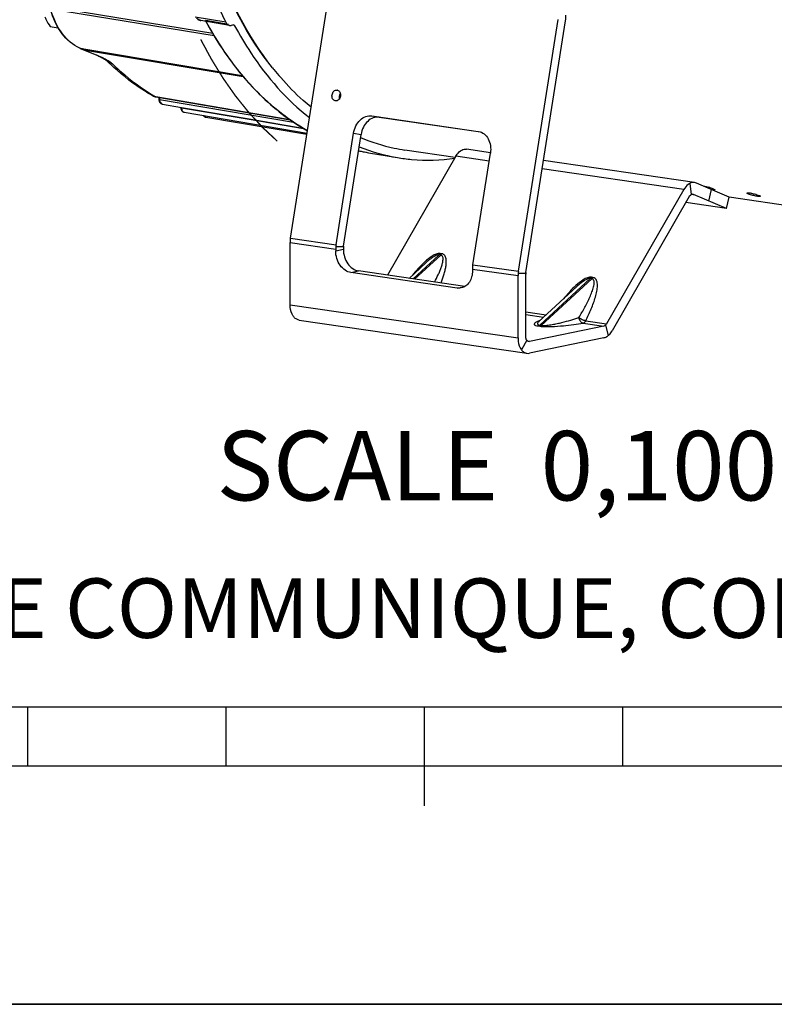
# Model space of a CAD drawing. Units: millimetres. Extents: x 0 to 594, y 0 to 420.
# Drawn here: x 227 to 265, y 0 to 50 of the extents above; entities that cross this region are included whole.
import ezdxf

# ---------------------------------------------------------------- set-up
doc = ezdxf.new("R2010")
doc.units = ezdxf.units.MM
doc.header["$LTSCALE"] = 32.67
doc.linetypes.add('CENTER', pattern=[0.6, 0.375, -0.075, 0.075, -0.075])
doc.layers.get('0').update_dxf_attribs({"linetype": 'CONTINUOUS'})
for name, color, linetype in [('02___PRT_ALL_AXES', 7, 'CONTINUOUS'), ('AXES', 7, 'CONTINUOUS'), ('DEFAULT_1', 7, 'CENTER'), ('SOLIDES', 7, 'CONTINUOUS')]:
    doc.layers.add(name, color=color, linetype=linetype)
doc.styles.get("Standard").update_dxf_attribs({"font": 'txt', "width": 0.85})
doc.styles.add('TEXTSTYLE_2', font='txt', dxfattribs={"width": 0.8})

# ---------------------------------------------------------------- blocks, each defined once
blk = doc.blocks.new('MARGEA2_BL0', base_point=(296.99996, 210.000076))
at = {"color": 7, "linetype": 'CONTINUOUS'}
for p, q in [((15.000002, 15.000076), (584.000002, 15.000076)), ((227.000002, 12.000076), (227.000002, 15.000076)), ((237.000002, 12.000076), (237.000002, 15.000076)), ((247.000002, 10.000076), (247.000002, 15.000076)), ((257.000002, 12.000076), (257.000002, 15.000076)), ((397.000002, 12.000076), (197.000002, 12.000076)), ((594.000002, 0.000076), (-0.000082, 0.000078)), ((594.000002, 0.000076), (0.000002, 0.000076))]:
    blk.add_line(p, q, dxfattribs=at)

msp = doc.modelspace()

# ---------------------------------------------------------------- linework, layer by layer
at = {"color": 7, "linetype": 'CONTINUOUS'}
for p, q in [((228.123171, 49.276214), (228.520226, 49.21836)), ((0, 0), (594, 0))]:
    msp.add_line(p, q, dxfattribs=at)
at = {"color": 3, "linetype": 'CONTINUOUS'}
msp.add_line((239.745422, 46.70213), (239.729582, 46.720394), dxfattribs=at)
for centre, radius, start, end in [((250.749157, 56.241584), 14.563288, 218.404033, 218.8123752), ((250.44662, 55.995865), 14.173541, 218.8049271, 220.8758077), ((247.353787, 52.103157), 9.149413, 246.9463718, 258.1219702), ((247.293825, 51.869304), 8.908231, 258.1897871, 261.7080371)]:
    msp.add_arc(centre, radius, start, end, dxfattribs=at)
at = {"color": 7, "linetype": 'CONTINUOUS'}
for points, knots in [([(239.336124, 47.193868), (238.048203, 48.791682), (236.561784, 51.711383), (235.408236, 55.964036), (234.738734, 60.802026), (234.979533, 67.094018), (236.244113, 72.020149), (237.153878, 74.369227)], [0, 0, 0, 0, 0.217362823, 0.338606569, 0.466384858, 0.733192091, 1, 1, 1, 1]), ([(227.856495, 49.763386), (227.87329, 49.722292), (227.949267, 49.553121), (228.045317, 49.39368), (228.123171, 49.276214)], [0, 0, 0, 0, 0.239553897, 1, 1, 1, 1])]:
    msp.add_open_spline(points, degree=3, knots=knots, dxfattribs=at)
at = {"color": 3, "linetype": 'CONTINUOUS'}
for points, knots in [([(239.33664, 47.194826), (238.061363, 48.803576), (236.044485, 52.819566), (234.752511, 59.669312), (235.038871, 67.090099), (236.298899, 72.005966), (237.203294, 74.350912)], [0, 0, 0, 0, 0.217862425, 0.466541785, 0.733277756, 1, 1, 1, 1]), ([(241.275046, 45.20944), (241.14015, 45.319815), (240.598667, 45.783739), (240.098668, 46.295536), (239.745422, 46.70213)], [0, 0, 0, 0, 0.244487685, 1, 1, 1, 1])]:
    msp.add_open_spline(points, degree=3, knots=knots, dxfattribs=at)
at = {"layer": '02___PRT_ALL_AXES', "color": 7, "linetype": 'CONTINUOUS'}
msp.add_open_spline([(228.623887, 49.06483), (228.608566, 49.083685), (228.547449, 49.164934), (228.498069, 49.254719), (228.46654, 49.325308)], degree=3, knots=[0, 0, 0, 0, 0.239118324, 1, 1, 1, 1], dxfattribs=at)
at = {"layer": 'AXES', "color": 3, "linetype": 'CONTINUOUS'}
for p, q in [((242.588562, 46.076206), (242.593337, 46.075433)), ((242.502922, 45.532971), (242.498147, 45.533745)), ((248.544772, 42.684701), (246.009582, 43.054099)), ((265.959341, 40.147257), (262.36077, 40.671598))]:
    msp.add_line(p, q, dxfattribs=at)
msp.add_arc((242.564773, 45.913088), 0.164844, 77.3735845, 80.0208293, dxfattribs=at)
for points, knots in [([(242.498146, 45.533739), (242.470736, 45.538561), (242.415609, 45.564206), (242.357723, 45.637974), (242.32849, 45.734072), (242.330426, 45.839295), (242.362798, 45.93959), (242.421684, 46.021411), (242.50033, 46.073108), (242.560944, 46.08023), (242.588562, 46.076206)], [0, 0, 0, 0, 0.109889525, 0.228976524, 0.360037927, 0.499071641, 0.638345691, 0.770023886, 0.889795729, 1, 1, 1, 1]), ([(242.600806, 46.073946), (242.627778, 46.067904), (242.681352, 46.0401), (242.736579, 45.965167), (242.76361, 45.869215), (242.760105, 45.765083), (242.72694, 45.666404), (242.66804, 45.586246), (242.590047, 45.53583), (242.530219, 45.528994), (242.502922, 45.532971)], [0, 0, 0, 0, 0.110213617, 0.230005087, 0.361538171, 0.500570916, 0.639460505, 0.770625162, 0.890002424, 1, 1, 1, 1])]:
    msp.add_open_spline(points, degree=3, knots=knots, dxfattribs=at)
at = {"layer": 'AXES', "color": 7, "linetype": 'CONTINUOUS'}
msp.add_open_spline([(242.711336, 45.649747), (242.695053, 45.730707), (242.711292, 45.823188), (242.75418, 45.89376)], degree=3, dxfattribs=at)
at = {"layer": 'DEFAULT_1', "color": 4, "linetype": 'CENTER'}
msp.add_open_spline([(235.710699, 48.619631), (235.743437, 48.55887), (235.808912, 48.437347), (235.890756, 48.285443), (235.956231, 48.16392), (236.005338, 48.072778), (236.054444, 47.981636), (236.095366, 47.905684), (236.128104, 47.844922), (236.152657, 47.799351), (236.173118, 47.761375), (236.189487, 47.730995), (236.201763, 47.708209), (236.211995, 47.689221), (236.220177, 47.674031), (236.225298, 47.664537), (236.229379, 47.656942), (236.231964, 47.652194), (236.233954, 47.648398), (236.235661, 47.645547), (236.237427, 47.642696), (236.24093, 47.636993), (236.246197, 47.62844), (236.253212, 47.617035), (236.260229, 47.60563), (236.269584, 47.590424), (236.285956, 47.563813), (236.309344, 47.525797), (236.33741, 47.480178), (236.365476, 47.434559), (236.393543, 47.38894), (236.430964, 47.328114), (236.477741, 47.252083), (236.533873, 47.160845), (236.590006, 47.069607), (236.636782, 46.993575), (236.674204, 46.93275), (236.70227, 46.88713), (236.730336, 46.841511), (236.758402, 46.795892), (236.781791, 46.757877), (236.798163, 46.731265), (236.807518, 46.716059), (236.814535, 46.704654), (236.820382, 46.695151), (236.825059, 46.687546), (236.827983, 46.682798), (236.830322, 46.678988), (236.831784, 46.676634), (236.832952, 46.674688), (236.834126, 46.672971), (236.836182, 46.67007), (236.839118, 46.665871), (236.843817, 46.659184), (236.84969, 46.650815), (236.859087, 46.63743), (236.870833, 46.620696), (236.884928, 46.600617), (236.903721, 46.573844), (236.927213, 46.540378), (236.955404, 46.500219), (236.992991, 46.446674), (237.039975, 46.379742), (237.096356, 46.299424), (237.152737, 46.219106), (237.209118, 46.138788), (237.256102, 46.071856), (237.293689, 46.018311), (237.32188, 45.978152), (237.345372, 45.944686), (237.364165, 45.917913), (237.37826, 45.897833), (237.392356, 45.877754), (237.404101, 45.861021), (237.413499, 45.847635), (237.420544, 45.837594), (237.426426, 45.82923), (237.430521, 45.82337), (237.432896, 45.820028), (237.434577, 45.817505), (237.436642, 45.815045), (237.43926, 45.811742), (237.443905, 45.805973), (237.450508, 45.797727), (237.458446, 45.787833), (237.469024, 45.774641), (237.482249, 45.758151), (237.498118, 45.738363), (237.513987, 45.718575), (237.535146, 45.692191), (237.561594, 45.659211), (237.593332, 45.619635), (237.63565, 45.566867), (237.688547, 45.500907), (237.752023, 45.421755), (237.8155, 45.342603), (237.878976, 45.263451), (237.931873, 45.197491), (237.974191, 45.144723), (238.005929, 45.105147), (238.032377, 45.072167), (238.053536, 45.045783), (238.069405, 45.025995), (238.08263, 45.009505), (238.093209, 44.996313), (238.099822, 44.988069), (238.105109, 44.98147), (238.10842, 44.977357), (238.110726, 44.974454), (238.112062, 44.972832), (238.113471, 44.971349), (238.115207, 44.969447), (238.119395, 44.964923), (238.125667, 44.95812), (238.134035, 44.949059), (238.142402, 44.939995), (238.153558, 44.927911), (238.173082, 44.906763), (238.200972, 44.876553), (238.234441, 44.8403), (238.267909, 44.804047), (238.301378, 44.767794), (238.346003, 44.719457), (238.401784, 44.659035), (238.468721, 44.58653), (238.535658, 44.514024), (238.591439, 44.453602), (238.636063, 44.405265), (238.669532, 44.369012), (238.703, 44.332759), (238.736469, 44.296506), (238.764359, 44.266296), (238.783883, 44.245148), (238.795039, 44.233064), (238.803406, 44.224001), (238.811772, 44.214936), (238.81805, 44.208144), (238.822231, 44.203605), (238.82398, 44.201731), (238.825361, 44.200192), (238.82681, 44.198797), (238.829376, 44.196423), (238.833026, 44.192996), (238.838874, 44.187533), (238.846182, 44.180697), (238.857876, 44.169764), (238.872493, 44.156096), (238.890034, 44.139695), (238.913421, 44.117827), (238.942655, 44.090492), (238.977736, 44.057689), (239.024511, 44.013953), (239.08298, 43.959283), (239.153142, 43.893679), (239.223304, 43.828075), (239.316853, 43.740602), (239.43379, 43.631262), (239.52734, 43.543789), (239.574115, 43.500053)], degree=3, knots=[0, 0, 0, 0, 0.03125, 0.0625, 0.078125, 0.09375, 0.109375, 0.125, 0.1328125, 0.140625, 0.1484375, 0.15234375, 0.15625, 0.16015625, 0.162109375, 0.1640625, 0.165039062, 0.166015625, 0.166503906, 0.166992188, 0.167480469, 0.16796875, 0.169921875, 0.171875, 0.173828125, 0.17578125, 0.1796875, 0.1875, 0.1953125, 0.203125, 0.2109375, 0.21875, 0.234375, 0.25, 0.265625, 0.28125, 0.2890625, 0.296875, 0.3046875, 0.3125, 0.3203125, 0.32421875, 0.326171875, 0.328125, 0.330078125, 0.331054688, 0.33203125, 0.332519531, 0.333007812, 0.333251953, 0.333496094, 0.333984375, 0.334960938, 0.3359375, 0.337890625, 0.33984375, 0.34375, 0.34765625, 0.3515625, 0.359375, 0.3671875, 0.375, 0.390625, 0.40625, 0.421875, 0.4375, 0.453125, 0.4609375, 0.46875, 0.4765625, 0.48046875, 0.484375, 0.48828125, 0.4921875, 0.494140625, 0.49609375, 0.498046875, 0.499023438, 0.499511719, 0.5, 0.500488281, 0.500976562, 0.501953125, 0.50390625, 0.505859375, 0.5078125, 0.51171875, 0.515625, 0.51953125, 0.5234375, 0.53125, 0.5390625, 0.546875, 0.5625, 0.578125, 0.59375, 0.609375, 0.625, 0.6328125, 0.640625, 0.6484375, 0.65234375, 0.65625, 0.66015625, 0.662109375, 0.6640625, 0.665039062, 0.666015625, 0.666503906, 0.666748047, 0.666992188, 0.667480469, 0.66796875, 0.669921875, 0.671875, 0.673828125, 0.67578125, 0.6796875, 0.6875, 0.6953125, 0.703125, 0.7109375, 0.71875, 0.734375, 0.75, 0.765625, 0.78125, 0.7890625, 0.796875, 0.8046875, 0.8125, 0.8203125, 0.82421875, 0.826171875, 0.828125, 0.830078125, 0.83203125, 0.832519531, 0.833007812, 0.833251953, 0.833496094, 0.833984375, 0.834960938, 0.8359375, 0.837890625, 0.83984375, 0.84375, 0.84765625, 0.8515625, 0.859375, 0.8671875, 0.875, 0.890625, 0.90625, 0.921875, 0.9375, 0.96875, 1, 1, 1, 1], dxfattribs=at)
at = {"layer": 'SOLIDES', "color": 3, "linetype": 'CONTINUOUS'}
for p, q in [((240.236928, 38.615481), (242.237666, 51.306604)), ((251.727594, 36.941198), (253.728332, 49.63232)), ((244.3427, 44.776069), (249.705011, 43.994737)), ((242.535061, 38.280624), (243.420946, 43.899988)), ((249.705011, 43.994737), (249.722311, 43.991949)), ((249.429461, 37.276054), (250.315346, 42.895418)), ((260.341795, 40.707544), (256.447767, 33.935695)), ((262.21448, 40.104069), (260.551946, 40.815078)), ((262.21448, 40.104069), (260.166381, 40.402493)), ((240.219698, 35.25632), (240.219698, 38.397211)), ((242.517831, 38.062354), (242.517831, 37.974368)), ((248.646186, 36.096609), (243.283875, 36.877941)), ((249.412231, 37.057784), (249.412231, 36.969798)), ((251.710364, 33.582037), (251.710364, 36.722927)), ((256.038699, 33.591441), (252.288873, 32.81543))]:
    msp.add_line(p, q, dxfattribs=at)
at = {"layer": 'SOLIDES', "color": 9, "linetype": 'CONTINUOUS'}
for p, q in [((236.385603, 48.81064), (228.146056, 50.145226)), ((236.315762, 48.928129), (228.194131, 50.246487)), ((236.97968, 49.491781), (235.437079, 49.755878)), ((235.707202, 49.585026), (235.705052, 49.585522)), ((235.719717, 49.582564), (235.717123, 49.583023)), ((237.112723, 49.384154), (235.96821, 49.579744)), ((235.992183, 49.535308), (235.96821, 49.579744)), ((237.359296, 49.342015), (237.309019, 49.350607)), ((237.374197, 49.339468), (237.359296, 49.342015)), ((237.414261, 49.332621), (237.374197, 49.339468)), ((229.622726, 48.188428), (229.618043, 48.190485)), ((229.624814, 48.187501), (229.622726, 48.188428)), ((229.622726, 48.188428), (229.756665, 48.165924)), ((229.756665, 48.165924), (229.816853, 48.155812)), ((229.816853, 48.155812), (237.80495, 46.813768)), ((229.806268, 48.110175), (229.809104, 48.109698)), ((229.809688, 48.108741), (229.806268, 48.110175)), ((229.809104, 48.109698), (237.849888, 46.759575)), ((230.477233, 47.832154), (230.473951, 47.833501)), ((231.042769, 47.545171), (231.00426, 47.566609)), ((231.20432, 47.454726), (231.042769, 47.545171)), ((233.266964, 45.839318), (233.276264, 45.833706)), ((233.456347, 45.733459), (233.442112, 45.735888)), ((240.209263, 44.580887), (233.456347, 45.733459)), ((233.633962, 45.700442), (233.636064, 45.608655)), ((233.636064, 45.608655), (240.393891, 44.454491)), ((234.743362, 45.199029), (234.743712, 45.183777)), ((234.743712, 45.183777), (238.155746, 44.603767)), ((244.3427, 44.776069), (244.716886, 44.710369)), ((238.155746, 44.603767), (240.89542, 44.138076)), ((243.420946, 43.899988), (243.795132, 43.834288)), ((249.705011, 43.994737), (249.722268, 43.991707)), ((243.683007, 43.015154), (243.666561, 43.018896)), ((250.252887, 42.499226), (248.578416, 42.74321)), ((260.069083, 41.068926), (252.926929, 42.109596)), ((260.365289, 41.372794), (260.44053, 40.808833)), ((260.551946, 40.815078), (260.489933, 40.824114)), ((261.323692, 40.485028), (261.471283, 41.061478)), ((261.5006, 41.05118), (261.516419, 41.115679)), ((263.798733, 40.716324), (263.814553, 40.780822)), ((240.219698, 38.397211), (242.517831, 38.062354)), ((240.236928, 38.615481), (242.535061, 38.280624)), ((242.517831, 37.974368), (242.903503, 38.054181)), ((242.904945, 38.178519), (242.522155, 38.171409)), ((246.421692, 36.556745), (247.737949, 37.769509)), ((247.814558, 37.758347), (246.498294, 36.545583)), ((247.814558, 37.758347), (247.737949, 37.769509)), ((247.869416, 37.828552), (247.792812, 37.839714)), ((249.429461, 37.276054), (251.727594, 36.941198)), ((243.283875, 36.877941), (243.669548, 36.957754)), ((249.412231, 37.057784), (251.710364, 36.722927)), ((252.097478, 36.839092), (251.714688, 36.831983)), ((255.355044, 36.577931), (252.806812, 34.230057)), ((252.883405, 34.218897), (255.431653, 36.566769)), ((255.431653, 36.566769), (255.355044, 36.577931)), ((255.48651, 36.636975), (255.409905, 36.648137)), ((248.646186, 36.096609), (249.031859, 36.176422)), ((240.219698, 35.25632), (251.710364, 33.582037)), ((252.096037, 34.891423), (253.124769, 34.741528)), ((252.096037, 34.756803), (252.998612, 34.625291)), ((254.989654, 34.33518), (256.038699, 34.182325)), ((255.126009, 34.449931), (256.175055, 34.297077)), ((252.72531, 34.185512), (252.801915, 34.17435)), ((252.806812, 34.230057), (252.883405, 34.218897)), ((256.112495, 34.220086), (256.260085, 33.704723)), ((252.152517, 33.464629), (251.879806, 32.990374)), ((252.204843, 33.418558), (252.288873, 33.406315))]:
    msp.add_line(p, q, dxfattribs=at)
at = {"layer": 'SOLIDES', "color": 7, "linetype": 'CONTINUOUS'}
for p, q in [((237.165659, 49.335271), (235.719717, 49.582564)), ((235.933264, 49.601214), (235.950327, 49.569558)), ((237.362662, 49.361708), (237.24263, 49.336868)), ((237.414261, 49.332621), (237.42137, 49.319437)), ((252.10178, 36.875497), (254.102518, 49.56662)), ((229.615791, 48.190492), (229.617493, 48.189738)), ((229.750476, 48.129091), (229.773367, 48.120106)), ((229.804584, 48.107382), (229.935319, 48.052765)), ((230.47609, 47.829385), (230.521503, 47.810222)), ((230.809622, 47.669424), (230.861608, 47.641662)), ((231.045681, 47.540449), (230.968697, 47.583196)), ((233.407882, 45.741248), (233.455851, 45.730843)), ((233.455899, 45.730835), (240.214067, 44.577442)), ((233.598419, 45.706509), (233.600424, 45.619755)), ((233.600424, 45.619755), (233.601948, 45.595518)), ((233.779577, 45.365494), (234.746635, 45.200957)), ((234.707763, 45.207571), (234.707977, 45.198218)), ((234.707981, 45.198224), (234.70924, 45.17539)), ((234.746635, 45.200957), (236.952615, 44.825646)), ((234.876009, 44.959648), (241.071672, 43.910448)), ((235.971522, 44.708473), (241.062027, 43.849265)), ((236.952615, 44.825646), (238.158586, 44.62048)), ((244.716886, 44.710369), (249.815752, 43.967422)), ((238.158586, 44.62048), (240.856339, 44.16155)), ((242.909247, 38.214924), (243.795132, 43.834288)), ((244.178185, 42.917318), (245.629924, 42.672245)), ((248.578416, 42.74321), (245.129289, 36.745058)), ((250.318448, 42.916708), (249.117251, 43.091732)), ((260.607918, 41.417449), (252.992738, 42.527042)), ((262.36207, 40.680518), (260.699536, 41.391528)), ((260.069083, 41.068926), (256.175055, 34.297077)), ((262.21448, 40.104069), (262.36207, 40.680518)), ((242.903503, 38.142167), (242.903503, 38.054181)), ((246.216918, 36.586582), (247.058809, 37.362275)), ((247.05955, 37.362958), (247.059303, 37.36273)), ((249.031859, 36.176422), (243.669548, 36.957754)), ((252.096037, 33.66185), (252.096037, 36.802741)), ((252.7591, 34.404612), (254.676468, 36.171219)), ((240.668439, 34.485445), (252.159106, 32.811161)), ((252.755241, 34.401152), (252.753792, 34.399949)), ((252.758187, 34.403773), (252.755241, 34.401152)), ((252.758374, 34.403943), (252.758214, 34.403795)), ((256.038699, 34.182325), (252.288873, 33.406315))]:
    msp.add_line(p, q, dxfattribs=at)
for points in [[(235.557483, 49.649), (235.565512, 49.644543), (235.573616, 49.640113), (235.581786, 49.635725), (235.59001, 49.631396), (235.598287, 49.627136), (235.606624, 49.622952), (235.615017, 49.618861), (235.623456, 49.614882), (235.631934, 49.61103), (235.640455, 49.607317)], [(235.640455, 49.607317), (235.649, 49.603761), (235.65754, 49.600386), (235.666058, 49.597207), (235.674545, 49.594242), (235.683003, 49.591503), (235.691443, 49.589005), (235.699858, 49.586768), (235.705052, 49.585522)], [(235.704976, 49.58553), (235.707202, 49.585026), (235.717123, 49.583023), (235.719699, 49.582568)], [(229.617625, 48.189678), (229.625069, 48.186277), (229.633361, 48.182397), (229.64244, 48.17808), (229.68568, 48.157338)], [(229.68568, 48.157338), (229.69786, 48.151643), (229.710424, 48.145915), (229.723293, 48.140244), (229.736403, 48.134709), (229.750476, 48.129091)], [(229.773367, 48.120106), (229.788997, 48.113804), (229.804584, 48.107382)], [(229.935319, 48.052765), (230.018631, 48.018084), (230.101988, 47.983481), (230.18539, 47.948957), (230.268838, 47.914512), (230.35233, 47.880146), (230.476083, 47.829388)], [(230.521503, 47.810222), (230.566262, 47.790315), (230.612487, 47.768841), (230.660037, 47.745911), (230.708778, 47.721641), (230.758653, 47.696117), (230.809622, 47.669424)], [(230.861608, 47.641662), (230.914627, 47.612898), (230.968697, 47.583196)], [(233.258391, 45.803485), (233.275655, 45.793844), (233.319294, 45.772439), (233.363447, 45.754904), (233.407882, 45.741248)], [(233.601948, 45.595518), (233.604977, 45.571838), (233.609484, 45.548841), (233.615434, 45.526692), (233.622808, 45.505472), (233.631586, 45.485264), (233.641727, 45.466214), (233.653217, 45.448409), (233.666024, 45.431942), (233.680062, 45.416977), (233.695264, 45.403625), (233.711547, 45.391988), (233.728725, 45.382213), (233.746652, 45.374384), (233.765155, 45.368567), (233.779578, 45.365497)], [(234.70924, 45.17539), (234.711932, 45.153246), (234.716034, 45.131727), (234.721514, 45.110992), (234.728355, 45.091112), (234.736539, 45.072164), (234.746029, 45.054292), (234.756809, 45.037579), (234.768852, 45.022111), (234.782072, 45.008049), (234.796403, 44.995501), (234.811763, 44.984563), (234.827978, 44.975372), (234.844905, 44.968011), (234.862378, 44.962541), (234.876014, 44.959651)], [(235.849963, 44.794707), (235.857738, 44.782646), (235.869203, 44.767932), (235.881806, 44.754551), (235.895477, 44.742611), (235.910137, 44.7322), (235.925623, 44.723449), (235.941794, 44.71644), (235.958487, 44.71123), (235.97153, 44.708475)]]:
    msp.add_lwpolyline(points, dxfattribs=at)
for centre, radius, start, end in [((255.482938, 58.854637), 20.737253, 203.9880899, 206.8399213), ((249.866235, 56.868634), 15.704931, 213.9393967, 219.0743439), ((239.996209, 56.792245), 12.914869, 225.2731698, 225.950036), ((239.88387, 56.676053), 12.75325, 225.9498312, 226.7302405), ((248.870552, 56.083344), 14.436974, 219.1456396, 220.7448015), ((247.185228, 51.814789), 9.27389, 247.9143452, 260.3468387), ((245.700076, 51.930441), 9.140708, 257.1457903, 260.4158515), ((241.606047, 38.39686), 1.386349, 175.4736809, 179.9854924), ((241.637975, 38.394542), 1.418361, 171.0384871, 175.4821205), ((243.936109, 38.059685), 1.418361, 171.0384871, 175.4821205), ((243.376263, 38.141278), 0.472787, 171.0384871, 175.4821205), ((243.90418, 38.062003), 1.386349, 175.4736809, 179.9854924), ((243.36562, 38.14205), 0.462116, 175.4736809, 179.9854924), ((250.830509, 37.055115), 1.418361, 171.0384871, 175.4821205), ((250.79858, 37.057433), 1.386349, 175.4736809, 179.9854924), ((253.096713, 36.722576), 1.386349, 175.4736809, 179.9854924), ((253.128642, 36.720258), 1.418361, 171.0384871, 175.4821205), ((252.558153, 36.802624), 0.462116, 175.4736809, 179.9854924), ((252.568796, 36.801851), 0.472787, 171.0384871, 175.4821205), ((249.120208, 36.782761), 0.612742, 261.7098485, 261.9613472)]:
    msp.add_arc(centre, radius, start, end, dxfattribs=at)
at = {"layer": 'SOLIDES', "color": 9, "linetype": 'CONTINUOUS'}
for centre, radius, start, end in [((235.782075, 49.884166), 0.308358, 250.4038357, 253.3554498), ((229.627612, 48.217434), 0.029415, 246.3584106, 260.4367773), ((229.629695, 48.216484), 0.029391, 245.7587526, 260.4411848), ((229.976089, 48.744094), 0.652568, 247.8082856, 249.5865167), ((228.924794, 45.915118), 2.365433, 69.3711354, 69.6216999), ((228.924898, 45.915391), 2.36514, 68.6204433, 69.3711675), ((228.925958, 45.918096), 2.362236, 68.1202495, 68.620459), ((264.663584, 131.285808), 90.184358, 247.26473119, 247.72154468), ((229.539911, 45.557066), 2.460609, 66.2442799, 67.6086417), ((231.703427, 48.648042), 1.292863, 235.9085382, 237.469569), ((231.715624, 48.667255), 1.31562, 237.4717167, 239.7842667), ((234.19732, 53.183229), 6.463265, 240.8154958, 242.4140668), ((231.739247, 48.709044), 1.36362, 239.8101919, 246.9033227), ((238.488827, 54.482039), 10.097746, 238.9215948, 240.0141392), ((233.527657, 46.237784), 0.509134, 258.6864256, 260.3273122), ((245.693167, 51.886168), 9.095913, 257.2324633, 258.6405315), ((245.688358, 51.862278), 9.071544, 258.6405888, 260.4171456), ((253.083173, 34.050797), 0.4798, 132.6346192, 133.6201285)]:
    msp.add_arc(centre, radius, start, end, dxfattribs=at)
at = {"layer": 'SOLIDES', "color": 3, "linetype": 'CONTINUOUS'}
for centre, radius, start, end in [((260.910881, 40.035106), 1.206471, 81.7068634, 82.0825793), ((260.650071, 38.697672), 2.569289, 73.5429225, 74.5453156), ((261.726671, 42.602571), 1.567775, 261.4135813, 261.7091271)]:
    msp.add_arc(centre, radius, start, end, dxfattribs=at)
at = {"layer": 'SOLIDES', "color": 7, "linetype": 'CONTINUOUS'}
for points, knots in [([(229.615812, 48.190483), (229.265242, 48.34387), (228.606609, 48.92562), (228.260998, 49.706173), (228.132836, 50.141017)], [0, 0, 0, 0, 0.457726698, 1, 1, 1, 1]), ([(254.102518, 49.56662), (254.106238, 49.590219), (254.118628, 49.684146), (254.121623, 49.779347), (254.118164, 49.850102)], [0, 0, 0, 0, 0.252199203, 1, 1, 1, 1]), ([(235.966606, 49.539489), (236.034544, 49.414283), (236.307576, 48.924484), (236.603286, 48.447255), (236.836975, 48.100324)], [0, 0, 0, 0, 0.2540376, 1, 1, 1, 1]), ([(236.97968, 49.491781), (236.990252, 49.47091), (237.032515, 49.400418), (237.107292, 49.345254), (237.165658, 49.33527)], [0, 0, 0, 0, 0.283206334, 1, 1, 1, 1]), ([(237.362662, 49.361708), (237.365207, 49.362235), (237.370358, 49.362835), (237.375534, 49.362459), (237.378052, 49.362028)], [0, 0, 0, 0, 0.504262968, 1, 1, 1, 1]), ([(237.42137, 49.319437), (237.674488, 48.850442), (238.696249, 47.133495), (240.04004, 45.591098), (241.193838, 44.686518)], [0, 0, 0, 0, 0.266595003, 1, 1, 1, 1]), ([(233.258352, 45.803508), (233.070934, 45.911907), (232.320542, 46.37731), (231.627427, 46.93336), (231.142357, 47.389969)], [0, 0, 0, 0, 0.245285087, 1, 1, 1, 1]), ([(237.93275, 46.660461), (238.166934, 46.38867), (239.102692, 45.381645), (240.204353, 44.522642), (241.089315, 44.023504)], [0, 0, 0, 0, 0.260960676, 1, 1, 1, 1]), ([(244.716886, 44.710369), (244.615711, 44.72511), (244.39348, 44.698552), (244.105994, 44.507508), (243.891981, 44.206415), (243.815264, 43.961989), (243.795132, 43.834288)], [0, 0, 0, 0, 0.219848749, 0.458997873, 0.722018359, 1, 1, 1, 1]), ([(248.578416, 42.74321), (248.597978, 42.777228), (248.675313, 42.896447), (248.782738, 43.00006), (248.874622, 43.047077)], [0, 0, 0, 0, 0.275461444, 1, 1, 1, 1]), ([(248.874622, 43.047077), (248.912785, 43.066604), (248.992337, 43.095323), (249.077313, 43.097555), (249.117276, 43.091729)], [0, 0, 0, 0, 0.514909145, 1, 1, 1, 1]), ([(245.630149, 42.672209), (245.867007, 42.632228), (246.826421, 42.508986), (247.804789, 42.541257), (248.523683, 42.646704)], [0, 0, 0, 0, 0.248458571, 1, 1, 1, 1]), ([(260.365289, 41.372794), (260.336507, 41.358066), (260.215793, 41.28084), (260.12405, 41.164517), (260.069083, 41.068926)], [0, 0, 0, 0, 0.226731556, 1, 1, 1, 1]), ([(260.607943, 41.417445), (260.56798, 41.423271), (260.483004, 41.42104), (260.403451, 41.392321), (260.365289, 41.372794)], [0, 0, 0, 0, 0.485090855, 1, 1, 1, 1]), ([(260.341795, 40.707544), (260.348315, 40.718884), (260.374094, 40.758623), (260.409902, 40.793161), (260.44053, 40.808833)], [0, 0, 0, 0, 0.275461717, 1, 1, 1, 1]), ([(260.44053, 40.808833), (260.447036, 40.812162), (260.472396, 40.8232), (260.501276, 40.826653), (260.521414, 40.823718)], [0, 0, 0, 0, 0.264226151, 1, 1, 1, 1]), ([(242.903503, 38.054181), (242.903503, 37.924263), (242.942929, 37.665684), (243.105793, 37.322285), (243.352189, 37.064012), (243.565351, 36.972937), (243.669548, 36.957754)], [0, 0, 0, 0, 0.270729551, 0.535868569, 0.780576739, 1, 1, 1, 1]), ([(240.389139, 34.664658), (240.361145, 34.701754), (240.255283, 34.881416), (240.219698, 35.095588), (240.219698, 35.25632)], [0, 0, 0, 0, 0.224288833, 1, 1, 1, 1]), ([(240.66842, 34.485448), (240.6153, 34.49319), (240.506557, 34.536012), (240.424748, 34.61747), (240.389139, 34.664658)], [0, 0, 0, 0, 0.475907599, 1, 1, 1, 1]), ([(256.175055, 34.297077), (256.170668, 34.289448), (256.153105, 34.26134), (256.131131, 34.23577), (256.112495, 34.220086)], [0, 0, 0, 0, 0.265413585, 1, 1, 1, 1]), ([(256.112495, 34.220086), (256.106801, 34.215295), (256.084704, 34.198486), (256.05862, 34.186448), (256.038699, 34.182325)], [0, 0, 0, 0, 0.267841224, 1, 1, 1, 1]), ([(256.260085, 33.704723), (256.277972, 33.719776), (256.35071, 33.787856), (256.409823, 33.869709), (256.447767, 33.935695)], [0, 0, 0, 0, 0.23496984, 1, 1, 1, 1]), ([(251.710364, 33.582037), (251.710364, 33.525044), (251.72318, 33.319225), (251.789485, 33.110062), (251.879806, 32.990374)], [0, 0, 0, 0, 0.275413026, 1, 1, 1, 1]), ([(252.152517, 33.464629), (252.143186, 33.476995), (252.107898, 33.536882), (252.096037, 33.608273), (252.096037, 33.66185)], [0, 0, 0, 0, 0.224291129, 1, 1, 1, 1]), ([(252.24562, 33.404891), (252.236839, 33.406171), (252.200307, 33.415654), (252.169727, 33.441823), (252.152517, 33.464629)], [0, 0, 0, 0, 0.236985436, 1, 1, 1, 1]), ([(256.038699, 33.591441), (256.05793, 33.595421), (256.138372, 33.6183), (256.211303, 33.663671), (256.260085, 33.704723)], [0, 0, 0, 0, 0.235482784, 1, 1, 1, 1]), ([(251.879806, 32.990374), (251.915415, 32.943186), (251.997223, 32.861729), (252.105967, 32.818907), (252.159086, 32.811164)], [0, 0, 0, 0, 0.524092401, 1, 1, 1, 1])]:
    msp.add_open_spline(points, degree=3, knots=knots, dxfattribs=at)
at = {"layer": 'SOLIDES', "color": 9, "linetype": 'CONTINUOUS'}
for points, knots in [([(229.618043, 48.190485), (229.269843, 48.343993), (228.614919, 48.92829), (228.273037, 49.709022), (228.146056, 50.145226)], [0, 0, 0, 0, 0.455815547, 1, 1, 1, 1]), ([(235.647392, 49.606323), (235.634993, 49.611905), (235.581839, 49.63842), (235.532194, 49.671156), (235.493307, 49.695234)], [0, 0, 0, 0, 0.229173354, 1, 1, 1, 1]), ([(235.708369, 49.584848), (235.705963, 49.585403), (235.701069, 49.586622), (235.696216, 49.587994), (235.693751, 49.588728)], [0, 0, 0, 0, 0.489793589, 1, 1, 1, 1]), ([(235.96036, 49.581491), (235.961631, 49.581129), (235.964231, 49.580475), (235.966865, 49.579972), (235.968206, 49.579753)], [0, 0, 0, 0, 0.493045897, 1, 1, 1, 1]), ([(241.0898, 44.027274), (240.048854, 44.617226), (238.066404, 46.258026), (236.625063, 48.36596), (235.992183, 49.535308)], [0, 0, 0, 0, 0.473649619, 1, 1, 1, 1]), ([(229.684229, 48.159751), (229.678606, 48.16235), (229.658807, 48.171611), (229.639097, 48.181068), (229.624814, 48.187501)], [0, 0, 0, 0, 0.283379105, 1, 1, 1, 1]), ([(229.750477, 48.129093), (229.749952, 48.129299), (229.748951, 48.130386), (229.748621, 48.131724), (229.748478, 48.132508)], [0, 0, 0, 0, 0.414292214, 1, 1, 1, 1]), ([(229.808445, 48.105771), (229.807813, 48.106038), (229.806659, 48.107493), (229.806379, 48.109177), (229.806268, 48.110175)], [0, 0, 0, 0, 0.405999361, 1, 1, 1, 1]), ([(230.476083, 47.82939), (230.475483, 47.829639), (230.47437, 47.830983), (230.474073, 47.832566), (230.473951, 47.833501)], [0, 0, 0, 0, 0.408201222, 1, 1, 1, 1]), ([(231.20432, 47.454726), (231.364553, 47.29713), (232.004169, 46.700839), (232.710903, 46.175263), (233.266964, 45.839318)], [0, 0, 0, 0, 0.257027094, 1, 1, 1, 1]), ([(233.455852, 45.730849), (233.453458, 45.731263), (233.448699, 45.732541), (233.444246, 45.734647), (233.442112, 45.735888)], [0, 0, 0, 0, 0.495913468, 1, 1, 1, 1]), ([(233.636064, 45.608655), (233.627157, 45.609952), (233.615881, 45.611714), (233.600421, 45.618925), (233.600331, 45.623096)], [0, 0, 0, 0, 0.683277804, 1, 1, 1, 1]), ([(233.636064, 45.608655), (233.637066, 45.551948), (233.653503, 45.449868), (233.737367, 45.372676), (233.779564, 45.365496)], [0, 0, 0, 0, 0.569897504, 1, 1, 1, 1]), ([(234.743712, 45.183777), (234.734805, 45.185075), (234.723529, 45.186836), (234.708069, 45.194047), (234.707979, 45.198218)], [0, 0, 0, 0, 0.683277767, 1, 1, 1, 1]), ([(234.743712, 45.183777), (234.744621, 45.131497), (234.759745, 45.037381), (234.837099, 44.966237), (234.876, 44.95965)], [0, 0, 0, 0, 0.569941975, 1, 1, 1, 1]), ([(235.875896, 44.79016), (235.881242, 44.77926), (235.902641, 44.742493), (235.941315, 44.713571), (235.971516, 44.708474)], [0, 0, 0, 0, 0.283871515, 1, 1, 1, 1]), ([(247.792812, 37.839714), (247.725592, 37.849513), (247.577358, 37.817593), (247.311349, 37.675773), (247.007076, 37.42787), (246.681093, 37.096063), (246.481242, 36.860929), (246.385411, 36.741844)], [0, 0, 0, 0, 0.111368415, 0.237233291, 0.494673736, 0.749401842, 1, 1, 1, 1]), ([(247.737949, 37.769509), (247.708514, 37.773799), (247.643848, 37.765396), (247.520457, 37.716888), (247.374176, 37.625388), (247.211802, 37.499277), (247.109395, 37.408882), (247.05955, 37.362959)], [0, 0, 0, 0, 0.110622428, 0.235316005, 0.492445003, 0.747958591, 1, 1, 1, 1]), ([(247.50284, 36.399219), (247.566845, 36.519608), (247.658037, 36.700993), (247.766066, 36.946231), (247.836582, 37.127686), (247.884976, 37.278898), (247.913652, 37.398708), (247.928333, 37.486014), (247.933954, 37.57094), (247.926308, 37.651367), (247.894069, 37.728135), (247.841769, 37.754382), (247.814558, 37.758347)], [0, 0, 0, 0, 0.273170363, 0.406455205, 0.53677071, 0.663065124, 0.724175913, 0.78344097, 0.840303999, 0.894075963, 0.94490722, 1, 1, 1, 1]), ([(247.792812, 37.839714), (247.788905, 37.832919), (247.773237, 37.807624), (247.754075, 37.784364), (247.737952, 37.769509)], [0, 0, 0, 0, 0.263375825, 1, 1, 1, 1]), ([(247.869416, 37.828552), (247.865509, 37.821757), (247.849842, 37.796462), (247.830679, 37.773202), (247.814557, 37.758347)], [0, 0, 0, 0, 0.263375737, 1, 1, 1, 1]), ([(247.830112, 36.351537), (247.884102, 36.48907), (247.957754, 36.696108), (248.034224, 36.974996), (248.076252, 37.179304), (248.09851, 37.378323), (248.093628, 37.540005), (248.064228, 37.659363), (248.025082, 37.739258), (247.959861, 37.803742), (247.90055, 37.824017), (247.869416, 37.828552)], [0, 0, 0, 0, 0.274202512, 0.407185885, 0.536467717, 0.66084551, 0.778429164, 0.834153155, 0.887933315, 0.941611213, 1, 1, 1, 1]), ([(255.409905, 36.648137), (255.342687, 36.657934), (255.194459, 36.62602), (254.928463, 36.484206), (254.624204, 36.236325), (254.298238, 35.904544), (254.0984, 35.669427), (254.002573, 35.550351)], [0, 0, 0, 0, 0.111371377, 0.237238739, 0.494677826, 0.749403951, 1, 1, 1, 1]), ([(255.355044, 36.577931), (255.325608, 36.582221), (255.260941, 36.573819), (255.137554, 36.52531), (254.991277, 36.433817), (254.828911, 36.307713), (254.726509, 36.217323), (254.676668, 36.171403)], [0, 0, 0, 0, 0.11062845, 0.235326413, 0.492453526, 0.747963509, 1, 1, 1, 1]), ([(254.779151, 34.616565), (254.883176, 34.784884), (255.079965, 35.121011), (255.297962, 35.551028), (255.423892, 35.854782), (255.482922, 36.025714), (255.518886, 36.151417), (255.543938, 36.274595), (255.551856, 36.375729), (255.542996, 36.452217), (255.525579, 36.50481), (255.489206, 36.550019), (255.45156, 36.563869), (255.431652, 36.566769)], [0, 0, 0, 0, 0.272191358, 0.53556377, 0.66247107, 0.724167107, 0.784254371, 0.842169134, 0.896965718, 0.922855561, 0.94767647, 0.972326405, 1, 1, 1, 1]), ([(255.126009, 34.449931), (255.176004, 34.548497), (255.271872, 34.745729), (255.403081, 35.044089), (255.518531, 35.34197), (255.614716, 35.638054), (255.674896, 35.884337), (255.704436, 36.078379), (255.714511, 36.218906), (255.70869, 36.354183), (255.680331, 36.480613), (255.612458, 36.593583), (255.529535, 36.630708), (255.48651, 36.636975)], [0, 0, 0, 0, 0.138461884, 0.274670953, 0.408235109, 0.538528009, 0.664485697, 0.725318074, 0.784244061, 0.84075858, 0.894346876, 0.945527933, 1, 1, 1, 1]), ([(255.409905, 36.648137), (255.405998, 36.641342), (255.390331, 36.616046), (255.371168, 36.592786), (255.355046, 36.577931)], [0, 0, 0, 0, 0.263375831, 1, 1, 1, 1]), ([(255.48651, 36.636975), (255.482603, 36.63018), (255.466936, 36.604884), (255.447773, 36.581624), (255.43165, 36.566769)], [0, 0, 0, 0, 0.263375737, 1, 1, 1, 1]), ([(252.819828, 34.460616), (252.790489, 34.450133), (252.735262, 34.429231), (252.659377, 34.395829), (252.596582, 34.361751), (252.550527, 34.328188), (252.524633, 34.29478), (252.524943, 34.266159), (252.537816, 34.246208), (252.562985, 34.228279), (252.625073, 34.202057), (252.682172, 34.1918), (252.72531, 34.185512)], [0, 0, 0, 0, 0.158415808, 0.300027219, 0.421745898, 0.519761647, 0.592023776, 0.623091537, 0.658816388, 0.708042458, 0.77833716, 1, 1, 1, 1]), ([(252.752171, 34.398138), (252.737168, 34.383837), (252.711912, 34.356788), (252.689969, 34.314566), (252.695362, 34.280248), (252.716336, 34.257073), (252.755065, 34.239523), (252.787424, 34.232883), (252.806812, 34.230057)], [0, 0, 0, 0, 0.23877763, 0.429819767, 0.517017676, 0.621409138, 0.774304172, 1, 1, 1, 1]), ([(252.801915, 34.17435), (252.898009, 34.160353), (253.100797, 34.150675), (253.49914, 34.157051), (253.975386, 34.192988), (254.502483, 34.255843), (254.833209, 34.307634), (254.989654, 34.33518)], [0, 0, 0, 0, 0.132458364, 0.27600922, 0.543519036, 0.783322583, 1, 1, 1, 1]), ([(252.883404, 34.218897), (252.925853, 34.212714), (253.01675, 34.210456), (253.199288, 34.222564), (253.424056, 34.255529), (253.680589, 34.306301), (253.995088, 34.379984), (254.360758, 34.480553), (254.643787, 34.570597), (254.779151, 34.616565)], [0, 0, 0, 0, 0.066110118, 0.139381749, 0.281955084, 0.41571832, 0.54238584, 0.779681385, 1, 1, 1, 1]), ([(255.126009, 34.449931), (255.062063, 34.454621), (254.935716, 34.496691), (254.825336, 34.569602), (254.779151, 34.616565)], [0, 0, 0, 0, 0.493265948, 1, 1, 1, 1]), ([(254.989654, 34.33518), (254.935071, 34.344572), (254.857127, 34.40624), (254.800165, 34.515248), (254.783217, 34.58206), (254.779151, 34.616565)], [0, 0, 0, 0, 0.449388738, 0.718086448, 1, 1, 1, 1]), ([(254.989654, 34.33518), (255.002697, 34.337879), (255.060153, 34.359161), (255.102506, 34.409057), (255.126009, 34.449931)], [0, 0, 0, 0, 0.220266794, 1, 1, 1, 1]), ([(252.72531, 34.185512), (252.732446, 34.186989), (252.762475, 34.195801), (252.789233, 34.213867), (252.806806, 34.230058)], [0, 0, 0, 0, 0.233683128, 1, 1, 1, 1]), ([(252.801915, 34.17435), (252.80905, 34.175827), (252.83908, 34.184639), (252.865838, 34.202705), (252.883411, 34.218896)], [0, 0, 0, 0, 0.233683224, 1, 1, 1, 1])]:
    msp.add_open_spline(points, degree=3, knots=knots, dxfattribs=at)
for points in [[(235.678655, 49.593668), (235.668061, 49.597429), (235.657644, 49.601708), (235.647392, 49.606323)], [(229.729609, 48.139865), (229.714313, 48.146092), (229.699221, 48.152824), (229.684229, 48.159751)], [(231.00426, 47.566609), (230.849322, 47.652657), (230.693379, 47.737861), (230.531138, 47.809191)], [(233.427775, 45.738544), (233.368481, 45.750405), (233.310736, 45.773215), (233.258389, 45.803486)]]:
    msp.add_open_spline(points, degree=3, dxfattribs=at)
at = {"layer": 'SOLIDES', "color": 7, "linetype": 'CONTINUOUS'}
for points in [[(237.165658, 49.33527), (237.190954, 49.330943), (237.2175, 49.331668), (237.24263, 49.336868)], [(237.378052, 49.362028), (237.393379, 49.35941), (237.406887, 49.34631), (237.414261, 49.332621)], [(260.699536, 41.391528), (260.670362, 41.404004), (260.639341, 41.412868), (260.607943, 41.417445)], [(260.521414, 40.823718), (260.53188, 40.822192), (260.542221, 40.819237), (260.551946, 40.815078)], [(252.288873, 33.406315), (252.274747, 33.403391), (252.259895, 33.402811), (252.24562, 33.404891)], [(252.159086, 32.811164), (252.201919, 32.804921), (252.246486, 32.806658), (252.288873, 32.81543)]]:
    msp.add_open_spline(points, degree=3, dxfattribs=at)
at = {"layer": 'SOLIDES', "color": 3, "linetype": 'CONTINUOUS'}
for points, knots in [([(243.420946, 43.899988), (243.441078, 44.027689), (243.517796, 44.272116), (243.731808, 44.573208), (244.019295, 44.764252), (244.241525, 44.790811), (244.3427, 44.776069)], [0, 0, 0, 0, 0.277981641, 0.541002127, 0.780151251, 1, 1, 1, 1]), ([(249.722312, 43.991956), (249.821254, 43.974566), (250.020225, 43.882536), (250.230271, 43.61752), (250.337922, 43.271965), (250.335126, 43.02089), (250.315346, 42.895418)], [0, 0, 0, 0, 0.220350298, 0.458927576, 0.721384465, 1, 1, 1, 1]), ([(261.084899, 41.228961), (261.10377, 41.226212), (261.187885, 41.211952), (261.270896, 41.191708), (261.334726, 41.174059)], [0, 0, 0, 0, 0.223575864, 1, 1, 1, 1]), ([(261.377943, 41.161703), (261.44081, 41.143128), (261.528499, 41.114813), (261.60175, 41.078995), (261.633497, 41.05964), (261.631535, 41.051768)], [0, 0, 0, 0, 0.703610962, 0.912925359, 1, 1, 1, 1]), ([(261.631535, 41.051768), (261.63091, 41.04926), (261.607898, 41.035815), (261.584199, 41.042234), (261.563454, 41.043831)], [0, 0, 0, 0, 0.110534417, 1, 1, 1, 1]), ([(263.548229, 40.76858), (263.475118, 40.787572), (263.37272, 40.817939), (263.286408, 40.857463), (263.248835, 40.88103), (263.251309, 40.890437)], [0, 0, 0, 0, 0.696849858, 0.910263803, 1, 1, 1, 1]), ([(263.251309, 40.890437), (263.254639, 40.9031), (263.317021, 40.900839), (263.351886, 40.898643), (263.383033, 40.894105)], [0, 0, 0, 0, 0.293780549, 1, 1, 1, 1]), ([(263.383033, 40.894105), (263.401903, 40.891355), (263.486018, 40.877095), (263.569029, 40.856852), (263.632859, 40.839202)], [0, 0, 0, 0, 0.223575864, 1, 1, 1, 1]), ([(263.798733, 40.716324), (263.779857, 40.719074), (263.695665, 40.732995), (263.612348, 40.751924), (263.548229, 40.76858)], [0, 0, 0, 0, 0.223572664, 1, 1, 1, 1]), ([(263.632859, 40.839202), (263.672519, 40.828236), (263.743467, 40.806745), (263.841399, 40.772286), (263.892615, 40.747336), (263.931954, 40.726085), (263.929668, 40.716912)], [0, 0, 0, 0, 0.380568988, 0.698847252, 0.912567405, 1, 1, 1, 1]), ([(263.929668, 40.716912), (263.9266, 40.704597), (263.863417, 40.710713), (263.829867, 40.711787), (263.798733, 40.716324)], [0, 0, 0, 0, 0.287430725, 1, 1, 1, 1]), ([(243.283875, 36.877941), (243.179679, 36.893123), (242.966516, 36.984199), (242.72012, 37.242472), (242.557257, 37.585871), (242.517831, 37.84445), (242.517831, 37.974368)], [0, 0, 0, 0, 0.219423261, 0.464131431, 0.729270449, 1, 1, 1, 1]), ([(249.412231, 36.969798), (249.412231, 36.865825), (249.387602, 36.664134), (249.273221, 36.39446), (249.090276, 36.191912), (248.929485, 36.118856), (248.848827, 36.102163)], [0, 0, 0, 0, 0.280280303, 0.540469051, 0.777961875, 1, 1, 1, 1]), ([(248.848827, 36.102163), (248.799276, 36.091909), (248.730601, 36.087154), (248.66317, 36.094134), (248.646186, 36.096609)], [0, 0, 0, 0, 0.746722512, 1, 1, 1, 1])]:
    msp.add_open_spline(points, degree=3, knots=knots, dxfattribs=at)
msp.add_open_spline([(261.563454, 41.043831), (261.542422, 41.045449), (261.521474, 41.048139), (261.5006, 41.05118)], degree=3, dxfattribs=at)

# ---------------------------------------------------------------- block references
at = {"color": 2, "linetype": 'CONTINUOUS'}
msp.add_blockref('MARGEA2_BL0', (296.99996, 210.000076), dxfattribs=at)

# ---------------------------------------------------------------- texts
at = {"color": 5, "linetype": 'CONTINUOUS', "insert": (264.77615, 28.895991), "char_height": 3.5, "width": 35.7, "attachment_point": 3, "line_spacing_factor": 0.9}
msp.add_mtext('SCALE  0,100', dxfattribs=at)
at = {"color": 5, "linetype": 'CONTINUOUS', "insert": (24.193315, 21.464481), "char_height": 3, "width": 374.4, "attachment_point": 1, "line_spacing_factor": 0.9, "style": 'TEXTSTYLE_2'}
msp.add_mtext('CE DESSIN, PROPRIETE EXCLUSIVE DE NOTRE SOCIETE EST STRICTEMENT CONFIDENTIEL. IL NE PEUT ETRE COMMUNIQUE, COPIE OU REPRODUIT SANS NOTRE AUTORISATION ECRITE.', dxfattribs=at)

doc.saveas('drawing.dxf')
